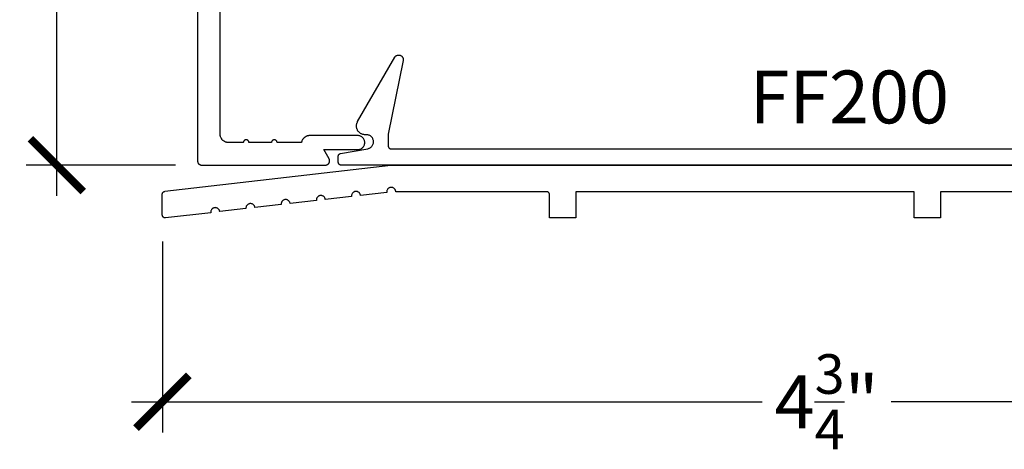
# Model space of a CAD drawing. Units: inches. Extents: x 0 to 108, y 0 to 43.
# Drawn here: x 16 to 19, y 22 to 24 of the extents above; entities that cross this region are included whole.
import ezdxf
from ezdxf import colors
from ezdxf.entities.mleader import LeaderData, LeaderLine
from ezdxf.math import Vec2, Vec3

# ---------------------------------------------------------------- set-up
doc = ezdxf.new("R2010")
doc.units = ezdxf.units.IN
doc.header["$LTSCALE"] = 0.5
doc.header["$MEASUREMENT"] = 0
for name, color, linetype in [('Arcadia-Dim', 4, 'Continuous'), ('Arcadia-Profile', 6, 'Continuous'), ('Arcadia-Text', 3, 'Continuous')]:
    doc.layers.add(name, color=color, linetype=linetype)
doc.styles.get("Standard").update_dxf_attribs({"font": 'ARIALN.TTF'})
doc.dimstyles.new('Arcadia-2', dxfattribs={"dimscale": 2, "dimtxt": 0.0938, "dimasz": 0.0938, "dimexe": 0.0546, "dimexo": 0.0469, "dimgap": 0.0469, "dimtad": 0, "dimtih": 1, "dimdec": 4, "dimzin": 3, "dimdsep": 46, "dimlunit": 4, "dimtxsty": 'Standard', "dimblk": 'ARCHTICK', "dimcen": 0.0469, "dimdle": 0.0546, "dimclrd": 256, "dimclre": 256, "dimclrt": 256, "dimadec": 0, "dimazin": 0, "dimtfac": 0.75, "dimtdec": 4, "dimtix": 1, "dimtmove": 2, "dimatfit": 3, "dimfxl": 1, "dimtolj": 1, "dimtzin": 3, "dimlwd": -3, "dimlwe": -3, "dimarcsym": 0})

# ---------------------------------------------------------------- blocks, each defined once
blk = doc.blocks.new('_ArchTick')
at = {"color": 0, "linetype": 'ByBlock', "lineweight": -3, "const_width": 0.15}
blk.add_lwpolyline([(-0.5, -0.5), (0.5, 0.5)], dxfattribs=at)
blk = doc.blocks.new('*D99')
at = {"layer": 'Arcadia-Dim', "lineweight": -3, "transparency": 16777216}
for p, q in [((16.3497, 22.8014), (16.3497, 22.1232)), ((21.0687, 22.7914), (21.0687, 22.1232)), ((16.2405, 22.2324), (18.4798, 22.2324)), ((21.1779, 22.2324), (18.9385, 22.2324))]:
    blk.add_line(p, q, dxfattribs=at)
at = {"layer": 'Defpoints', "color": 0, "lineweight": -3, "transparency": 16777216}
for p in [(16.3497, 22.8952), (21.0687, 22.8852), (16.3497, 22.2324)]:
    blk.add_point(p, dxfattribs=at)
at = {"layer": 'Arcadia-Dim', "lineweight": -3, "transparency": 16777216, "xscale": 0.1876, "yscale": 0.1876, "zscale": 0.1876, "rotation": 180}
blk.add_blockref('_ArchTick', (16.3497, 22.2324), dxfattribs=at)
at = {"layer": 'Arcadia-Dim', "lineweight": -3, "transparency": 16777216, "xscale": 0.1876, "yscale": 0.1876, "zscale": 0.1876}
blk.add_blockref('_ArchTick', (21.0687, 22.2324), dxfattribs=at)
at = {"layer": 'Arcadia-Dim', "lineweight": -3, "transparency": 16777216, "insert": (18.7092, 22.2324), "char_height": 0.1876, "attachment_point": 5}
blk.add_mtext('\\A1;4{\\H0.75x;\\S3/4;}"', dxfattribs=at)
blk = doc.blocks.new('*D100')
at = {"layer": 'Arcadia-Dim', "lineweight": -3, "transparency": 16777216}
for p, q in [((15.9748, 25.1816), (15.9748, 24.2605)), ((16.3879, 25.0724), (15.8656, 25.0724)), ((15.9748, 22.9635), (15.9748, 23.8845)), ((16.3959, 23.0727), (15.8656, 23.0727))]:
    blk.add_line(p, q, dxfattribs=at)
at = {"layer": 'Defpoints', "color": 0, "lineweight": -3, "transparency": 16777216}
for p in [(16.4817, 25.0724), (15.9748, 23.0727), (16.4897, 23.0727)]:
    blk.add_point(p, dxfattribs=at)
at = {"layer": 'Arcadia-Dim', "lineweight": -3, "transparency": 16777216, "xscale": 0.1876, "yscale": 0.1876, "zscale": 0.1876}
for p, rotation in [((15.9748, 25.0724), 90), ((15.9748, 23.0727), 270)]:
    blk.add_blockref('_ArchTick', p, dxfattribs=dict(at, rotation=rotation))
at = {"layer": 'Arcadia-Dim', "lineweight": -3, "transparency": 16777216, "insert": (15.9748, 24.0725), "char_height": 0.1876, "attachment_point": 5}
blk.add_mtext('\\A1;2"', dxfattribs=at)

msp = doc.modelspace()

# ---------------------------------------------------------------- linework, layer by layer
at = {"layer": 'Arcadia-Profile'}
for points in [[(16.47465, 23.93267), (16.47465, 23.08767), (16.47467, 23.08688), (16.47473, 23.0861), (16.47484, 23.08532), (16.47498, 23.08455), (16.47516, 23.08379), (16.47539, 23.08303), (16.47565, 23.08229), (16.47595, 23.08157), (16.47629, 23.08086), (16.47666, 23.08017), (16.47707, 23.0795), (16.47752, 23.07885), (16.478, 23.07823), (16.47851, 23.07763), (16.47905, 23.07706), (16.47962, 23.07652), (16.48021, 23.07601), (16.48084, 23.07553), (16.48148, 23.07509), (16.48215, 23.07468), (16.48284, 23.0743), (16.48355, 23.07397), (16.48428, 23.07366), (16.48502, 23.0734), (16.48577, 23.07318), (16.48653, 23.073), (16.48731, 23.07285), (16.48808, 23.07275), (16.48887, 23.07269), (16.48965, 23.07267), (16.92865, 23.07267), (16.9297, 23.07271), (16.93074, 23.07281), (16.93177, 23.073), (16.93279, 23.07325), (16.93378, 23.07357), (16.93475, 23.07397), (16.93569, 23.07442), (16.9366, 23.07495), (16.93747, 23.07553), (16.93829, 23.07618), (16.93907, 23.07688), (16.9398, 23.07763), (16.94047, 23.07843), (16.94109, 23.07928), (16.94164, 23.08017), (16.94213, 23.08109), (16.94256, 23.08205), (16.94292, 23.08303), (16.94321, 23.08404), (16.94342, 23.08506), (16.94357, 23.0861), (16.94364, 23.08714), (16.94364, 23.08819), (16.94357, 23.08924), (16.94342, 23.09027), (16.94321, 23.0913), (16.94292, 23.0923), (16.94256, 23.09329), (16.94213, 23.09424), (16.94164, 23.09517), (16.92288, 23.12767), (17.04365, 23.12767), (17.04627, 23.12781), (17.04885, 23.12821), (17.05138, 23.12889), (17.05382, 23.12983), (17.05615, 23.13102), (17.05835, 23.13244), (17.06038, 23.13409), (17.06223, 23.13594), (17.06388, 23.13797), (17.0653, 23.14017), (17.06649, 23.1425), (17.06743, 23.14494), (17.06811, 23.14747), (17.06852, 23.15006), (17.06865, 23.15267), (17.06852, 23.15528), (17.06811, 23.15787), (17.06743, 23.16039), (17.06649, 23.16284), (17.0653, 23.16517), (17.06388, 23.16736), (17.06223, 23.1694), (17.06038, 23.17125), (17.05835, 23.17289), (17.05615, 23.17432), (17.05382, 23.17551), (17.05138, 23.17644), (17.04885, 23.17712), (17.04627, 23.17753), (17.04365, 23.17767), (16.87388, 23.17767), (16.87246, 23.17764), (16.87104, 23.17754), (16.86963, 23.17738), (16.86822, 23.17715), (16.86683, 23.17686), (16.86545, 23.1765), (16.8641, 23.17608), (16.86276, 23.1756), (16.86144, 23.17506), (16.86015, 23.17446), (16.85889, 23.17381), (16.85766, 23.17309), (16.85647, 23.17232), (16.85531, 23.17149), (16.85419, 23.17062), (16.85312, 23.16969), (16.85208, 23.16871), (16.85109, 23.16769), (16.85016, 23.16662), (16.84927, 23.16551), (16.84843, 23.16437), (16.84764, 23.16318), (16.84691, 23.16196), (16.84624, 23.16071), (16.84563, 23.15943), (16.84507, 23.15812), (16.84458, 23.15678), (16.84414, 23.15543), (16.84377, 23.15406), (16.84346, 23.15267), (16.75734, 23.15267), (16.75729, 23.15371), (16.75713, 23.15475), (16.75686, 23.15576), (16.75648, 23.15674), (16.75601, 23.15767), (16.75543, 23.15855), (16.75478, 23.15936), (16.75404, 23.1601), (16.75322, 23.16076), (16.75234, 23.16133), (16.75141, 23.1618), (16.75043, 23.16218), (16.74942, 23.16245), (16.74839, 23.16261), (16.74734, 23.16267), (16.7463, 23.16261), (16.74527, 23.16245), (16.74425, 23.16218), (16.74328, 23.1618), (16.74234, 23.16133), (16.74147, 23.16076), (16.74065, 23.1601), (16.73991, 23.15936), (16.73925, 23.15855), (16.73868, 23.15767), (16.73821, 23.15674), (16.73783, 23.15576), (16.73756, 23.15475), (16.7374, 23.15371), (16.73734, 23.15267), (16.65734, 23.15267), (16.65729, 23.15371), (16.65713, 23.15475), (16.65686, 23.15576), (16.65648, 23.15674), (16.65601, 23.15767), (16.65543, 23.15855), (16.65478, 23.15936), (16.65404, 23.1601), (16.65322, 23.16076), (16.65234, 23.16133), (16.65141, 23.1618), (16.65043, 23.16218), (16.64942, 23.16245), (16.64839, 23.16261), (16.64734, 23.16267), (16.6463, 23.16261), (16.64527, 23.16245), (16.64425, 23.16218), (16.64328, 23.1618), (16.64234, 23.16133), (16.64147, 23.16076), (16.64065, 23.1601), (16.63991, 23.15936), (16.63925, 23.15855), (16.63868, 23.15767), (16.63821, 23.15674), (16.63783, 23.15576), (16.63756, 23.15475), (16.6374, 23.15371), (16.63734, 23.15267), (16.58565, 23.15267), (16.58403, 23.15271), (16.58241, 23.15284), (16.5808, 23.15305), (16.57921, 23.15335), (16.57763, 23.15372), (16.57607, 23.15419), (16.57454, 23.15473), (16.57304, 23.15535), (16.57158, 23.15605), (16.57015, 23.15682), (16.56877, 23.15767), (16.56743, 23.15859), (16.56614, 23.15958), (16.56491, 23.16063), (16.56373, 23.16175), (16.56261, 23.16293), (16.56156, 23.16416), (16.56057, 23.16545), (16.55965, 23.16678), (16.55881, 23.16817), (16.55803, 23.16959), (16.55733, 23.17106), (16.55671, 23.17256), (16.55617, 23.17409), (16.55571, 23.17565), (16.55533, 23.17722), (16.55503, 23.17882), (16.55482, 23.18043), (16.55469, 23.18205), (16.55465, 23.18367), (16.55465, 23.70267)], [(20.46465, 23.07267), (16.98465, 23.07267), (16.98413, 23.07268), (16.98361, 23.07272), (16.98309, 23.07279), (16.98257, 23.07289), (16.98206, 23.07301), (16.98156, 23.07316), (16.98107, 23.07333), (16.98058, 23.07353), (16.98011, 23.07376), (16.97965, 23.07401), (16.97921, 23.07428), (16.97877, 23.07458), (16.97836, 23.0749), (16.97796, 23.07524), (16.97758, 23.0756), (16.97722, 23.07598), (16.97688, 23.07638), (16.97656, 23.07679), (16.97627, 23.07722), (16.97599, 23.07767), (16.97574, 23.07813), (16.97552, 23.0786), (16.97532, 23.07908), (16.97514, 23.07958), (16.97499, 23.08008), (16.97487, 23.08059), (16.97478, 23.0811), (16.97471, 23.08162), (16.97467, 23.08215), (16.97465, 23.08267), (16.97465, 23.10428), (16.97466, 23.10474), (16.9747, 23.10521), (16.97475, 23.10567), (16.97483, 23.10613), (16.97492, 23.10658), (16.97504, 23.10703), (16.97518, 23.10748), (16.97534, 23.10791), (16.97552, 23.10834), (16.97572, 23.10876), (16.97593, 23.10918), (16.97617, 23.10958), (16.97643, 23.10996), (16.9767, 23.11034), (16.97699, 23.1107), (16.9773, 23.11105), (16.97762, 23.11139), (16.97796, 23.11171), (16.97831, 23.11201), (16.97868, 23.1123), (16.97906, 23.11257), (16.97945, 23.11282), (16.97986, 23.11305), (16.98027, 23.11326), (16.98069, 23.11346), (16.98112, 23.11363), (16.98156, 23.11379), (16.98201, 23.11392), (16.98246, 23.11403), (16.98292, 23.11412), (17.07899, 23.13105), (17.0814, 23.1316), (17.08374, 23.13238), (17.086, 23.13339), (17.08814, 23.13462), (17.09016, 23.13606), (17.09202, 23.13768), (17.09371, 23.13949), (17.09521, 23.14145), (17.09652, 23.14355), (17.09761, 23.14576), (17.09847, 23.14808), (17.09911, 23.15047), (17.0995, 23.15291), (17.09965, 23.15538), (17.09956, 23.15785), (17.09922, 23.16029), (17.09864, 23.1627), (17.09783, 23.16503), (17.09679, 23.16728), (17.09554, 23.16941), (17.09408, 23.1714), (17.09243, 23.17324), (17.09061, 23.17491), (17.08863, 23.17639), (17.08652, 23.17767), (17.08429, 23.17874), (17.08196, 23.17958), (17.07957, 23.18018), (17.07712, 23.18055), (17.07465, 23.18067), (17.07015, 23.18067), (17.06799, 23.18074), (17.06584, 23.18097), (17.06371, 23.18135), (17.06161, 23.18187), (17.05955, 23.18254), (17.05754, 23.18335), (17.0556, 23.1843), (17.05372, 23.18538), (17.05193, 23.18659), (17.05023, 23.18792), (17.04862, 23.18937), (17.04711, 23.19093), (17.04572, 23.19258), (17.04445, 23.19433), (17.04331, 23.19617), (17.04229, 23.19808), (17.04141, 23.20006), (17.04067, 23.20209), (17.04007, 23.20417), (17.03962, 23.20629), (17.03932, 23.20843), (17.03917, 23.21059), (17.03917, 23.21275), (17.03932, 23.21491), (17.03962, 23.21705), (17.04007, 23.21917), (17.04067, 23.22125), (17.04141, 23.22328), (17.04229, 23.22526), (17.04331, 23.22717), (17.17521, 23.45564), (17.17602, 23.4569), (17.17695, 23.45809), (17.17798, 23.45918), (17.17912, 23.46017), (17.18033, 23.46104), (17.18163, 23.4618), (17.18299, 23.46244), (17.18441, 23.46295), (17.18586, 23.46331), (17.18735, 23.46355), (17.18885, 23.46364), (17.19035, 23.46359), (17.19184, 23.4634), (17.19331, 23.46307), (17.19473, 23.4626), (17.19611, 23.46201), (17.19743, 23.46128), (17.19867, 23.46044), (17.19983, 23.45948), (17.20089, 23.45842), (17.20185, 23.45726), (17.2027, 23.45602), (17.20342, 23.45471), (17.20402, 23.45333), (17.20449, 23.4519), (17.20482, 23.45044), (17.20502, 23.44895), (17.20507, 23.44744), (17.20498, 23.44594), (17.20475, 23.44446), (17.15165, 23.18267), (17.15165, 23.14067), (17.15167, 23.14015), (17.15171, 23.13962), (17.15178, 23.1391), (17.15187, 23.13859), (17.15199, 23.13808), (17.15214, 23.13758), (17.15232, 23.13708), (17.15252, 23.1366), (17.15274, 23.13613), (17.15299, 23.13567), (17.15327, 23.13522), (17.15356, 23.13479), (17.15388, 23.13438), (17.15422, 23.13398), (17.15458, 23.1336), (17.15496, 23.13324), (17.15536, 23.1329), (17.15577, 23.13258), (17.15621, 23.13228), (17.15665, 23.13201), (17.15711, 23.13176), (17.15758, 23.13153), (17.15807, 23.13133), (17.15856, 23.13116), (17.15906, 23.13101), (17.15957, 23.13089), (17.16009, 23.13079), (17.16061, 23.13072), (17.16113, 23.13068), (17.16165, 23.13067), (20.28765, 23.13067)], [(19.41265, 22.97817), (19.11365, 22.97817), (19.11365, 22.88517), (19.01965, 22.88517), (19.01965, 22.97817), (17.81865, 22.97817), (17.81865, 22.88517), (17.72465, 22.88517), (17.72465, 22.96817), (17.72464, 22.96869), (17.7246, 22.96921), (17.72453, 22.96973), (17.72443, 22.97025), (17.72431, 22.97076), (17.72416, 22.97126), (17.72399, 22.97175), (17.72379, 22.97224), (17.72356, 22.97271), (17.72331, 22.97317), (17.72304, 22.97361), (17.72274, 22.97405), (17.72242, 22.97446), (17.72208, 22.97486), (17.72172, 22.97524), (17.72134, 22.9756), (17.72095, 22.97594), (17.72053, 22.97626), (17.7201, 22.97656), (17.71965, 22.97683), (17.71919, 22.97708), (17.71872, 22.9773), (17.71824, 22.9775), (17.71774, 22.97768), (17.71724, 22.97783), (17.71673, 22.97795), (17.71622, 22.97805), (17.7157, 22.97811), (17.71518, 22.97815), (17.71465, 22.97817), (17.17864, 22.97817), (17.1785, 22.97988), (17.17817, 22.98157), (17.17766, 22.98321), (17.17698, 22.98479), (17.17613, 22.98628), (17.17513, 22.98768), (17.17398, 22.98896), (17.1727, 22.99011), (17.17131, 22.99112), (17.16982, 22.99197), (17.16824, 22.99265), (17.1666, 22.99317), (17.16491, 22.9935), (17.1632, 22.99365), (17.16148, 22.99362), (17.15978, 22.9934), (17.1581, 22.993), (17.15649, 22.99242), (17.15494, 22.99168), (17.15348, 22.99077), (17.15212, 22.98971), (17.15089, 22.98851), (17.1498, 22.98719), (17.14885, 22.98575), (17.14806, 22.98422), (17.14744, 22.98262), (17.147, 22.98096), (17.14673, 22.97926), (17.14665, 22.97754), (17.14676, 22.97583), (17.05355, 22.96509), (17.05327, 22.96674), (17.05282, 22.96835), (17.0522, 22.96991), (17.05143, 22.97139), (17.0505, 22.97279), (17.04943, 22.97408), (17.04824, 22.97525), (17.04693, 22.97629), (17.04551, 22.97719), (17.04401, 22.97793), (17.04244, 22.97852), (17.04082, 22.97894), (17.03916, 22.97918), (17.03749, 22.97925), (17.03582, 22.97915), (17.03417, 22.97887), (17.03256, 22.97842), (17.031, 22.9778), (17.02951, 22.97703), (17.02812, 22.9761), (17.02683, 22.97504), (17.02566, 22.97384), (17.02461, 22.97253), (17.02372, 22.97111), (17.02297, 22.96961), (17.02239, 22.96804), (17.02197, 22.96642), (17.02172, 22.96477), (17.02165, 22.96309), (17.02176, 22.96142), (16.92855, 22.95068), (16.92827, 22.95233), (16.92782, 22.95394), (16.9272, 22.9555), (16.92643, 22.95698), (16.9255, 22.95838), (16.92443, 22.95967), (16.92324, 22.96084), (16.92193, 22.96188), (16.92051, 22.96278), (16.91901, 22.96353), (16.91744, 22.96411), (16.91582, 22.96453), (16.91416, 22.96477), (16.91249, 22.96484), (16.91082, 22.96474), (16.90917, 22.96446), (16.90756, 22.96401), (16.906, 22.9634), (16.90451, 22.96262), (16.90312, 22.96169), (16.90183, 22.96063), (16.90066, 22.95943), (16.89961, 22.95812), (16.89872, 22.95671), (16.89797, 22.95521), (16.89739, 22.95364), (16.89697, 22.95201), (16.89672, 22.95036), (16.89665, 22.94868), (16.89676, 22.94701), (16.80355, 22.93627), (16.80327, 22.93792), (16.80282, 22.93953), (16.8022, 22.94109), (16.80143, 22.94258), (16.8005, 22.94397), (16.79943, 22.94526), (16.79824, 22.94643), (16.79693, 22.94747), (16.79551, 22.94837), (16.79401, 22.94912), (16.79244, 22.9497), (16.79082, 22.95012), (16.78916, 22.95036), (16.78749, 22.95044), (16.78582, 22.95033), (16.78417, 22.95005), (16.78256, 22.9496), (16.781, 22.94899), (16.77951, 22.94821), (16.77812, 22.94729), (16.77683, 22.94622), (16.77566, 22.94502), (16.77461, 22.94371), (16.77372, 22.9423), (16.77297, 22.9408), (16.77239, 22.93923), (16.77197, 22.93761), (16.77172, 22.93595), (16.77165, 22.93428), (16.77176, 22.9326), (16.67855, 22.92186), (16.67827, 22.92351), (16.67782, 22.92512), (16.6772, 22.92668), (16.67643, 22.92817), (16.6755, 22.92956), (16.67443, 22.93085), (16.67324, 22.93203), (16.67193, 22.93307), (16.67051, 22.93396), (16.66901, 22.93471), (16.66744, 22.93529), (16.66582, 22.93571), (16.66416, 22.93596), (16.66249, 22.93603), (16.66082, 22.93592), (16.65917, 22.93564), (16.65756, 22.93519), (16.656, 22.93458), (16.65451, 22.9338), (16.65312, 22.93288), (16.65183, 22.93181), (16.65066, 22.93061), (16.64961, 22.9293), (16.64872, 22.92789), (16.64797, 22.92639), (16.64739, 22.92482), (16.64697, 22.9232), (16.64672, 22.92154), (16.64665, 22.91987), (16.64676, 22.9182), (16.55355, 22.90745), (16.55327, 22.9091), (16.55282, 22.91072), (16.5522, 22.91227), (16.55143, 22.91376), (16.5505, 22.91515), (16.54943, 22.91644), (16.54824, 22.91762), (16.54693, 22.91866), (16.54551, 22.91956), (16.54401, 22.9203), (16.54244, 22.92089), (16.54082, 22.9213), (16.53916, 22.92155), (16.53749, 22.92162), (16.53582, 22.92151), (16.53417, 22.92124), (16.53256, 22.92079), (16.531, 22.92017), (16.52951, 22.9194), (16.52812, 22.91847), (16.52683, 22.9174), (16.52566, 22.91621), (16.52461, 22.91489), (16.52372, 22.91348), (16.52297, 22.91198), (16.52239, 22.91041), (16.52197, 22.90879), (16.52172, 22.90713), (16.52165, 22.90546), (16.52176, 22.90379), (16.3608, 22.88523), (16.36024, 22.88519), (16.35968, 22.88517), (16.35911, 22.88518), (16.35855, 22.88523), (16.358, 22.88531), (16.35745, 22.88541), (16.3569, 22.88555), (16.35637, 22.88572), (16.35584, 22.88592), (16.35533, 22.88615), (16.35483, 22.88641), (16.35434, 22.88669), (16.35388, 22.887), (16.35343, 22.88734), (16.353, 22.8877), (16.35259, 22.88809), (16.3522, 22.8885), (16.35184, 22.88893), (16.3515, 22.88937), (16.35119, 22.88984), (16.3509, 22.89032), (16.35065, 22.89082), (16.35042, 22.89134), (16.35022, 22.89186), (16.35004, 22.8924), (16.3499, 22.89294), (16.34979, 22.89349), (16.34972, 22.89405), (16.34967, 22.89461), (16.34965, 22.89517), (16.34965, 22.96966), (16.34966, 22.97014), (16.3497, 22.97063), (16.34976, 22.97111), (16.34984, 22.97159), (16.34995, 22.97206), (16.35007, 22.97253), (16.35022, 22.97299), (16.3504, 22.97344), (16.35059, 22.97389), (16.35081, 22.97432), (16.35104, 22.97475), (16.3513, 22.97516), (16.35158, 22.97556), (16.35187, 22.97594), (16.35219, 22.97631), (16.35252, 22.97667), (16.35287, 22.977), (16.35323, 22.97733), (16.35361, 22.97763), (16.354, 22.97791), (16.35441, 22.97818), (16.35483, 22.97842), (16.35526, 22.97864), (16.3557, 22.97885), (16.35615, 22.97903), (16.35661, 22.97919), (16.35708, 22.97932), (16.35755, 22.97943), (16.35803, 22.97953), (16.35851, 22.97959), (17.16165, 23.07217), (20.97465, 23.07217)]]:
    msp.add_lwpolyline(points, dxfattribs=at)

# ---------------------------------------------------------------- texts
at = {"layer": 'Arcadia-Text', "lineweight": -3}
msp.add_text('FF200', height=0.1875, dxfattribs=at).set_placement((18.43531, 23.22094))

# ---------------------------------------------------------------- dimensions: what is measured, and where the dimension line sits
at = {"layer": 'Arcadia-Dim', "lineweight": -3}
dim = msp.add_linear_dim(base=(15.97475, 23.07267), p1=(16.48166, 25.07236), p2=(16.48965, 23.07267), angle=90, dimstyle='Arcadia-2', dxfattribs=at)
dim.commit()
dim.dimension.update_dxf_attribs({"geometry": '*D100', "text_midpoint": (15.97475, 24.07251), "dimtype": 160})
dim = msp.add_linear_dim(base=(16.34965, 22.23239), p1=(21.06865, 22.88517), p2=(16.34965, 22.89517), dimstyle='Arcadia-2', dxfattribs=at)
dim.commit()
dim.dimension.update_dxf_attribs({"geometry": '*D99', "text_midpoint": (18.70915, 22.23239)})

# ---------------------------------------------------------------- leaders
at = {"layer": 'Arcadia-Text', "lineweight": -3}
ml = msp.add_multileader_mtext('Standard', dxfattribs=at)
ml.set_content('\\A1;Setting Block [ 1" x {\\H0.7x;\\S7/16;}" x 4" ]\\PSB_1.0000X0.4375X4', color=256)
ml.set_leader_properties()
ml.build(insert=Vec2(0, 0))
ml.multileader.update_dxf_attribs({"dogleg_length": 0.36, "arrow_head_size": 0.24})
ctx = ml.context
ctx.base_point, ctx.char_height, ctx.arrow_head_size, ctx.landing_gap_size, ctx.plane_origin = Vec3(19.18828, 25.87879), 0.18, 0.24, 0.18, Vec3(19.15119, 24.22406)
notes = []
notes.append((ctx, [(0, (1, 1, 0), (18.86087, 25.87879), (1, 0), 0.32741, [(0, [(18.70749, 24.51017)], 0, [])])]))
ctx.mtext.insert, ctx.mtext.flow_direction = Vec3(19.36828, 25.98451), 5
for ctx, leaders in notes:
    for number, flags, end, landing, length, lines in leaders:
        leader = LeaderData()
        leader.index, (leader.has_last_leader_line, leader.has_dogleg_vector, leader.attachment_direction) = number, flags
        leader.last_leader_point, leader.dogleg_vector, leader.dogleg_length = Vec3(end), Vec3(landing), length
        for number, points, colour, breaks in lines:
            line = LeaderLine()
            line.index, line.vertices, line.color, line.breaks = number, Vec3.list(points), colors.encode_raw_color(colour), breaks
            leader.lines.append(line)
        ctx.leaders.append(leader)

doc.saveas('drawing.dxf')
